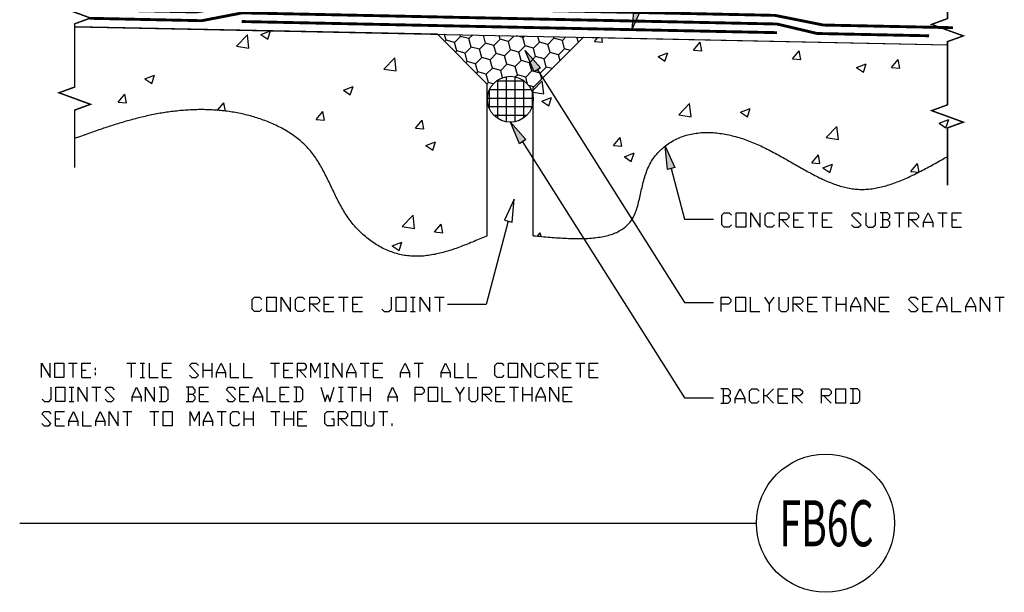
# Model space of a CAD drawing. Extents: x 0.2 to 11.5, y -1 to 11.7.
# Drawn here: x 0.2 to 10.9, y -1 to 5.2 of the extents above; entities that cross this region are included whole.
import ezdxf

# ---------------------------------------------------------------- set-up
doc = ezdxf.new("R2010")
doc.units = 0
doc.header["$MEASUREMENT"] = 0
doc.linetypes.add('DASHED', pattern=[0.75, 0.5, -0.25])
doc.linetypes.add('DASHED2', pattern=[0.375, 0.25, -0.125])
doc.styles.add('ARIAL', font='ARIAL.TTF')

# ---------------------------------------------------------------- blocks, each defined once
blk = doc.blocks.new('*U4')
at = {"linetype": 'Continuous'}
blk.add_hatch(color=7, dxfattribs=at).paths.add_polyline_path([(7.005, 5.353), (6.901, 5.122), (6.925, 5.374)])
blk.add_lwpolyline([(6.965, 5.364), (7.759, 8.381), (8.071, 8.381)])
blk.add_lwpolyline([(7.005, 5.353), (6.901, 5.122), (6.925, 5.374)], close=True, dxfattribs=at)
blk = doc.blocks.new('*U7')
for points in [[(7.979, 2.993), (7.953, 2.967), (7.901, 2.967), (7.875, 2.993), (7.875, 3.097), (7.901, 3.123), (7.953, 3.123), (7.979, 3.097)], [(8.031, 2.967), (8.031, 3.123), (8.136, 3.123), (8.136, 2.967), (8.031, 2.967)], [(8.188, 2.967), (8.188, 3.123), (8.292, 2.967), (8.292, 3.123)], [(8.448, 2.993), (8.422, 2.967), (8.37, 2.967), (8.344, 2.993), (8.344, 3.097), (8.37, 3.123), (8.422, 3.123), (8.448, 3.097)], [(8.5, 2.967), (8.5, 3.123), (8.578, 3.123), (8.604, 3.097), (8.604, 3.071), (8.578, 3.045), (8.5, 3.045)], [(8.656, 2.967), (8.656, 3.123), (8.761, 3.123)], [(8.813, 3.123), (8.917, 3.123)], [(8.865, 3.123), (8.865, 2.967)], [(8.969, 2.967), (8.969, 3.123), (9.073, 3.123)], [(9.281, 2.993), (9.307, 2.967), (9.36, 2.967), (9.386, 2.993), (9.281, 3.097), (9.307, 3.123), (9.36, 3.123), (9.386, 3.097)], [(9.438, 3.123), (9.438, 2.993), (9.464, 2.967), (9.516, 2.967), (9.542, 2.993), (9.542, 3.123)], [(9.672, 3.045), (9.698, 3.071), (9.698, 3.097), (9.672, 3.123), (9.594, 3.123)], [(9.62, 3.123), (9.62, 2.967)], [(9.75, 3.123), (9.854, 3.123)], [(9.802, 3.123), (9.802, 2.967)], [(9.906, 2.967), (9.906, 3.123), (9.985, 3.123), (10.011, 3.097), (10.011, 3.071), (9.985, 3.045), (9.906, 3.045)], [(10.063, 2.967), (10.063, 3.019), (10.115, 3.123), (10.167, 3.019), (10.167, 2.967)], [(10.219, 3.123), (10.323, 3.123)], [(10.271, 3.123), (10.271, 2.967)], [(10.375, 2.967), (10.375, 3.123), (10.479, 3.123)], [(8.526, 3.045), (8.604, 2.967)], [(8.656, 3.045), (8.708, 3.045)], [(8.969, 3.045), (9.021, 3.045)], [(9.594, 2.967), (9.672, 2.967), (9.698, 2.993), (9.698, 3.019), (9.672, 3.045), (9.62, 3.045)], [(9.932, 3.045), (10.011, 2.967)], [(10.063, 3.019), (10.167, 3.019)], [(10.375, 3.045), (10.427, 3.045)], [(8.656, 2.967), (8.761, 2.967)], [(8.969, 2.967), (9.073, 2.967)], [(10.375, 2.967), (10.479, 2.967)]]:
    blk.add_lwpolyline(points)
blk = doc.blocks.new('*U8')
at = {"linetype": 'Continuous'}
blk.add_hatch(color=7, dxfattribs=at).paths.add_polyline_path([(7.283, 3.594), (7.258, 3.847), (7.363, 3.616)])
blk.add_lwpolyline([(7.283, 3.594), (7.258, 3.847), (7.363, 3.616)], close=True, dxfattribs=at)
blk.add_lwpolyline([(7.323, 3.605), (7.47, 3.055), (7.783, 3.055)])
blk = doc.blocks.new('*U9')
for points in [[(0.185, 0.667), (0.185, 0.823), (0.289, 0.667), (0.289, 0.823)], [(0.341, 0.667), (0.341, 0.823), (0.446, 0.823), (0.446, 0.667), (0.341, 0.667)], [(0.498, 0.823), (0.602, 0.823)], [(0.55, 0.823), (0.55, 0.667)], [(0.654, 0.667), (0.654, 0.823), (0.758, 0.823)], [(0.81, 0.771), (0.81, 0.745)], [(1.175, 0.823), (1.279, 0.823)], [(1.227, 0.823), (1.227, 0.667)], [(1.331, 0.823), (1.383, 0.823)], [(1.357, 0.823), (1.357, 0.667)], [(1.435, 0.823), (1.435, 0.667), (1.539, 0.667)], [(1.591, 0.667), (1.591, 0.823), (1.696, 0.823)], [(1.904, 0.693), (1.93, 0.667), (1.982, 0.667), (2.008, 0.693), (1.904, 0.797), (1.93, 0.823), (1.982, 0.823), (2.008, 0.797)], [(2.06, 0.667), (2.06, 0.823)], [(2.164, 0.823), (2.164, 0.667)], [(2.216, 0.667), (2.216, 0.719), (2.269, 0.823), (2.321, 0.719), (2.321, 0.667)], [(2.373, 0.823), (2.373, 0.667), (2.477, 0.667)], [(2.529, 0.823), (2.529, 0.667), (2.633, 0.667)], [(2.841, 0.823), (2.946, 0.823)], [(2.894, 0.823), (2.894, 0.667)], [(2.998, 0.667), (2.998, 0.823), (3.102, 0.823)], [(3.154, 0.667), (3.154, 0.823), (3.232, 0.823), (3.258, 0.797), (3.258, 0.771), (3.232, 0.745), (3.154, 0.745)], [(3.31, 0.667), (3.31, 0.823), (3.362, 0.719), (3.414, 0.823), (3.414, 0.667)], [(3.466, 0.823), (3.519, 0.823)], [(3.492, 0.823), (3.492, 0.667)], [(3.571, 0.667), (3.571, 0.823), (3.675, 0.667), (3.675, 0.823)], [(3.727, 0.667), (3.727, 0.719), (3.779, 0.823), (3.831, 0.719), (3.831, 0.667)], [(3.883, 0.823), (3.987, 0.823)], [(3.935, 0.823), (3.935, 0.667)], [(4.039, 0.667), (4.039, 0.823), (4.144, 0.823)], [(4.352, 0.667), (4.352, 0.719), (4.404, 0.823), (4.456, 0.719), (4.456, 0.667)], [(4.508, 0.823), (4.612, 0.823)], [(4.56, 0.823), (4.56, 0.667)], [(4.821, 0.667), (4.821, 0.719), (4.873, 0.823), (4.925, 0.719), (4.925, 0.667)], [(4.977, 0.823), (4.977, 0.667), (5.081, 0.667)], [(5.133, 0.823), (5.133, 0.667), (5.237, 0.667)], [(5.55, 0.693), (5.524, 0.667), (5.472, 0.667), (5.446, 0.693), (5.446, 0.797), (5.472, 0.823), (5.524, 0.823), (5.55, 0.797)], [(5.758, 0.667), (5.758, 0.823), (5.862, 0.667), (5.862, 0.823)], [(6.019, 0.693), (5.992, 0.667), (5.94, 0.667), (5.914, 0.693), (5.914, 0.797), (5.94, 0.823), (5.992, 0.823), (6.019, 0.797)], [(6.071, 0.667), (6.071, 0.823), (6.149, 0.823), (6.175, 0.797), (6.175, 0.771), (6.149, 0.745), (6.071, 0.745)], [(6.227, 0.667), (6.227, 0.823), (6.331, 0.823)], [(6.383, 0.823), (6.487, 0.823)], [(6.435, 0.823), (6.435, 0.667)], [(6.539, 0.667), (6.539, 0.823), (6.644, 0.823)], [(0.654, 0.745), (0.706, 0.745)], [(0.654, 0.667), (0.758, 0.667)], [(0.81, 0.719), (0.81, 0.693)], [(1.331, 0.667), (1.383, 0.667)], [(1.591, 0.745), (1.644, 0.745)], [(1.591, 0.667), (1.696, 0.667)], [(2.06, 0.745), (2.164, 0.745)], [(2.216, 0.719), (2.321, 0.719)], [(2.998, 0.745), (3.05, 0.745)], [(2.998, 0.667), (3.102, 0.667)], [(3.18, 0.745), (3.258, 0.667)], [(3.466, 0.667), (3.519, 0.667)], [(3.727, 0.719), (3.831, 0.719)], [(4.039, 0.745), (4.091, 0.745)], [(4.039, 0.667), (4.144, 0.667)], [(4.352, 0.719), (4.456, 0.719)], [(4.821, 0.719), (4.925, 0.719)], [(6.097, 0.745), (6.175, 0.667)], [(6.227, 0.745), (6.279, 0.745)], [(6.227, 0.667), (6.331, 0.667)], [(6.539, 0.745), (6.591, 0.745)], [(6.539, 0.667), (6.644, 0.667)], [(0.196, 0.43), (0.222, 0.404), (0.274, 0.404), (0.3, 0.43), (0.3, 0.56)], [(0.508, 0.56), (0.561, 0.56)], [(0.535, 0.56), (0.535, 0.404)], [(0.613, 0.404), (0.613, 0.56), (0.717, 0.404), (0.717, 0.56)], [(0.769, 0.56), (0.873, 0.56)], [(0.821, 0.56), (0.821, 0.404)], [(0.925, 0.43), (0.951, 0.404), (1.003, 0.404), (1.029, 0.43), (0.925, 0.534), (0.951, 0.56), (1.003, 0.56), (1.029, 0.534)], [(1.238, 0.404), (1.238, 0.456), (1.29, 0.56), (1.342, 0.456), (1.342, 0.404)], [(1.394, 0.404), (1.394, 0.56), (1.498, 0.404), (1.498, 0.56)], [(1.55, 0.404), (1.628, 0.404), (1.654, 0.43), (1.654, 0.534), (1.628, 0.56), (1.55, 0.56)], [(1.576, 0.56), (1.576, 0.404)], [(1.941, 0.482), (1.967, 0.508), (1.967, 0.534), (1.941, 0.56), (1.863, 0.56)], [(1.889, 0.56), (1.889, 0.404)], [(2.019, 0.404), (2.019, 0.56), (2.123, 0.56)], [(2.331, 0.43), (2.357, 0.404), (2.41, 0.404), (2.436, 0.43), (2.331, 0.534), (2.357, 0.56), (2.41, 0.56), (2.436, 0.534)], [(2.488, 0.404), (2.488, 0.56), (2.592, 0.56)], [(2.644, 0.404), (2.644, 0.456), (2.696, 0.56), (2.748, 0.456), (2.748, 0.404)], [(2.8, 0.56), (2.8, 0.404), (2.904, 0.404)], [(2.956, 0.404), (2.956, 0.56), (3.061, 0.56)], [(3.113, 0.404), (3.191, 0.404), (3.217, 0.43), (3.217, 0.534), (3.191, 0.56), (3.113, 0.56)], [(3.139, 0.56), (3.139, 0.404)], [(3.425, 0.56), (3.477, 0.404), (3.503, 0.482), (3.529, 0.404), (3.581, 0.56)], [(3.633, 0.56), (3.686, 0.56)], [(3.66, 0.56), (3.66, 0.404)], [(3.738, 0.56), (3.842, 0.56)], [(3.79, 0.56), (3.79, 0.404)], [(3.894, 0.404), (3.894, 0.56)], [(3.998, 0.56), (3.998, 0.404)], [(4.206, 0.404), (4.206, 0.456), (4.258, 0.56), (4.311, 0.456), (4.311, 0.404)], [(4.519, 0.404), (4.519, 0.56), (4.597, 0.56), (4.623, 0.534), (4.623, 0.508), (4.597, 0.482), (4.519, 0.482)], [(4.831, 0.56), (4.831, 0.404), (4.936, 0.404)], [(4.988, 0.56), (5.04, 0.482), (5.04, 0.404)], [(5.04, 0.482), (5.092, 0.56)], [(5.144, 0.56), (5.144, 0.43), (5.17, 0.404), (5.222, 0.404), (5.248, 0.43), (5.248, 0.56)], [(5.3, 0.404), (5.3, 0.56), (5.378, 0.56), (5.404, 0.534), (5.404, 0.508), (5.378, 0.482), (5.3, 0.482)], [(5.456, 0.404), (5.456, 0.56), (5.561, 0.56)], [(5.613, 0.56), (5.717, 0.56)], [(5.665, 0.56), (5.665, 0.404)], [(5.769, 0.404), (5.769, 0.56)], [(5.873, 0.56), (5.873, 0.404)], [(5.925, 0.404), (5.925, 0.456), (5.977, 0.56), (6.029, 0.456), (6.029, 0.404)], [(6.081, 0.404), (6.081, 0.56), (6.186, 0.404), (6.186, 0.56)], [(6.238, 0.404), (6.238, 0.56), (6.342, 0.56)], [(1.238, 0.456), (1.342, 0.456)], [(1.863, 0.404), (1.941, 0.404), (1.967, 0.43), (1.967, 0.456), (1.941, 0.482), (1.889, 0.482)], [(2.019, 0.482), (2.071, 0.482)], [(2.488, 0.482), (2.54, 0.482)], [(2.644, 0.456), (2.748, 0.456)], [(2.956, 0.482), (3.008, 0.482)], [(3.894, 0.482), (3.998, 0.482)], [(4.206, 0.456), (4.311, 0.456)], [(5.326, 0.482), (5.404, 0.404)], [(5.456, 0.482), (5.508, 0.482)], [(5.769, 0.482), (5.873, 0.482)], [(5.925, 0.456), (6.029, 0.456)], [(6.238, 0.482), (6.29, 0.482)], [(0.508, 0.404), (0.561, 0.404)], [(2.019, 0.404), (2.123, 0.404)], [(2.488, 0.404), (2.592, 0.404)], [(2.956, 0.404), (3.061, 0.404)], [(3.633, 0.404), (3.686, 0.404)], [(5.456, 0.404), (5.561, 0.404)], [(6.238, 0.404), (6.342, 0.404)], [(0.192, 0.167), (0.218, 0.141), (0.27, 0.141), (0.296, 0.167), (0.192, 0.271), (0.218, 0.297), (0.27, 0.297), (0.296, 0.271)], [(0.348, 0.141), (0.348, 0.297), (0.452, 0.297)], [(0.348, 0.219), (0.4, 0.219)], [(0.505, 0.141), (0.505, 0.193), (0.557, 0.297), (0.609, 0.193), (0.609, 0.141)], [(0.661, 0.297), (0.661, 0.141), (0.765, 0.141)], [(0.817, 0.141), (0.817, 0.193), (0.869, 0.297), (0.921, 0.193), (0.921, 0.141)], [(0.973, 0.141), (0.973, 0.297), (1.077, 0.141), (1.077, 0.297)], [(1.13, 0.297), (1.234, 0.297)], [(1.182, 0.297), (1.182, 0.141)], [(1.442, 0.297), (1.546, 0.297)], [(1.494, 0.297), (1.494, 0.141)], [(1.911, 0.141), (1.911, 0.297), (1.963, 0.193), (2.015, 0.297), (2.015, 0.141)], [(2.067, 0.141), (2.067, 0.193), (2.119, 0.297), (2.171, 0.193), (2.171, 0.141)], [(2.223, 0.297), (2.327, 0.297)], [(2.275, 0.297), (2.275, 0.141)], [(2.484, 0.167), (2.458, 0.141), (2.406, 0.141), (2.38, 0.167), (2.38, 0.271), (2.406, 0.297), (2.458, 0.297), (2.484, 0.271)], [(2.536, 0.141), (2.536, 0.297)], [(2.536, 0.219), (2.64, 0.219)], [(2.64, 0.297), (2.64, 0.141)], [(2.848, 0.297), (2.952, 0.297)], [(2.9, 0.297), (2.9, 0.141)], [(3.005, 0.141), (3.005, 0.297)], [(3.005, 0.219), (3.109, 0.219)], [(3.109, 0.297), (3.109, 0.141)], [(3.161, 0.141), (3.161, 0.297), (3.265, 0.297)], [(3.161, 0.219), (3.213, 0.219)], [(3.551, 0.219), (3.577, 0.219), (3.577, 0.141), (3.499, 0.141), (3.473, 0.167), (3.473, 0.271), (3.499, 0.297), (3.577, 0.297)], [(3.63, 0.141), (3.63, 0.297), (3.708, 0.297), (3.734, 0.271), (3.734, 0.245), (3.708, 0.219), (3.63, 0.219)], [(3.656, 0.219), (3.734, 0.141)], [(3.942, 0.297), (3.942, 0.167), (3.968, 0.141), (4.02, 0.141), (4.046, 0.167), (4.046, 0.297)], [(4.098, 0.297), (4.202, 0.297)], [(4.15, 0.297), (4.15, 0.141)], [(0.348, 0.141), (0.452, 0.141)], [(0.505, 0.193), (0.609, 0.193)], [(0.817, 0.193), (0.921, 0.193)], [(2.067, 0.193), (2.171, 0.193)], [(3.161, 0.141), (3.265, 0.141)], [(4.255, 0.141), (4.255, 0.167)]]:
    blk.add_lwpolyline(points)
for points in [[(5.602, 0.667), (5.602, 0.823), (5.706, 0.823), (5.706, 0.667)], [(0.352, 0.404), (0.352, 0.56), (0.456, 0.56), (0.456, 0.404)], [(4.675, 0.404), (4.675, 0.56), (4.779, 0.56), (4.779, 0.404)], [(1.598, 0.141), (1.598, 0.297), (1.702, 0.297), (1.702, 0.141)], [(3.786, 0.141), (3.786, 0.297), (3.89, 0.297), (3.89, 0.141)]]:
    blk.add_lwpolyline(points, close=True)
blk = doc.blocks.new('*X10')
at = {"color": 0}
for p, q in [((5.538, 4.11), (5.538, 4.602)), ((5.632, 4.112), (5.632, 4.599)), ((5.73, 4.553), (5.425, 4.553)), ((5.444, 4.145), (5.444, 4.566)), ((5.725, 4.155), (5.725, 4.557)), ((5.35, 4.254), (5.35, 4.458)), ((5.805, 4.459), (5.351, 4.459)), ((5.819, 4.293), (5.819, 4.418)), ((5.827, 4.365), (5.329, 4.365)), ((5.812, 4.272), (5.343, 4.272)), ((5.752, 4.178), (5.403, 4.178))]:
    blk.add_line(p, q, dxfattribs=at)
blk = doc.blocks.new('*U14')
for points in [[(7.942, 1.133), (7.968, 1.159), (7.968, 1.185), (7.942, 1.211), (7.863, 1.211)], [(7.889, 1.211), (7.889, 1.055)], [(8.02, 1.055), (8.02, 1.107), (8.072, 1.211), (8.124, 1.107), (8.124, 1.055)], [(8.28, 1.081), (8.254, 1.055), (8.202, 1.055), (8.176, 1.081), (8.176, 1.185), (8.202, 1.211), (8.254, 1.211), (8.28, 1.185)], [(8.332, 1.055), (8.332, 1.211)], [(8.436, 1.211), (8.358, 1.133), (8.332, 1.133)], [(8.488, 1.055), (8.488, 1.211), (8.593, 1.211)], [(8.645, 1.055), (8.645, 1.211), (8.723, 1.211), (8.749, 1.185), (8.749, 1.159), (8.723, 1.133), (8.645, 1.133)], [(8.957, 1.055), (8.957, 1.211), (9.035, 1.211), (9.061, 1.185), (9.061, 1.159), (9.035, 1.133), (8.957, 1.133)], [(9.27, 1.055), (9.348, 1.055), (9.374, 1.081), (9.374, 1.185), (9.348, 1.211), (9.27, 1.211)], [(9.296, 1.211), (9.296, 1.055)], [(7.863, 1.055), (7.942, 1.055), (7.968, 1.081), (7.968, 1.107), (7.942, 1.133), (7.889, 1.133)], [(8.02, 1.107), (8.124, 1.107)], [(8.358, 1.133), (8.436, 1.055)], [(8.488, 1.133), (8.54, 1.133)], [(8.671, 1.133), (8.749, 1.055)], [(8.983, 1.133), (9.061, 1.055)], [(8.488, 1.055), (8.593, 1.055)]]:
    blk.add_lwpolyline(points)
blk.add_lwpolyline([(9.113, 1.055), (9.113, 1.211), (9.218, 1.211), (9.218, 1.055)], close=True)
blk = doc.blocks.new('*U15')
at = {"linetype": 'Continuous'}
blk.add_hatch(color=7, dxfattribs=at).paths.add_polyline_path([(5.676, 3.873), (5.578, 4.106), (5.747, 3.917)])
blk.add_lwpolyline([(5.676, 3.873), (5.578, 4.106), (5.747, 3.917)], close=True, dxfattribs=at)
blk.add_lwpolyline([(5.711, 3.895), (7.47, 1.112), (7.783, 1.112)])
blk = doc.blocks.new('*U16')
for points in [[(7.869, 2.05), (7.869, 2.207), (7.947, 2.207), (7.973, 2.181), (7.973, 2.155), (7.947, 2.129), (7.869, 2.129)], [(8.025, 2.05), (8.025, 2.207), (8.13, 2.207), (8.13, 2.05), (8.025, 2.05)], [(8.182, 2.207), (8.182, 2.05), (8.286, 2.05)], [(8.338, 2.207), (8.39, 2.129), (8.39, 2.05)], [(8.39, 2.129), (8.442, 2.207)], [(8.494, 2.207), (8.494, 2.077), (8.52, 2.05), (8.572, 2.05), (8.598, 2.077), (8.598, 2.207)], [(8.65, 2.05), (8.65, 2.207), (8.729, 2.207), (8.755, 2.181), (8.755, 2.155), (8.729, 2.129), (8.65, 2.129)], [(8.807, 2.05), (8.807, 2.207), (8.911, 2.207)], [(8.963, 2.207), (9.067, 2.207)], [(9.015, 2.207), (9.015, 2.05)], [(9.119, 2.05), (9.119, 2.207)], [(9.223, 2.207), (9.223, 2.05)], [(9.275, 2.05), (9.275, 2.103), (9.328, 2.207), (9.38, 2.103), (9.38, 2.05)], [(9.432, 2.05), (9.432, 2.207), (9.536, 2.05), (9.536, 2.207)], [(9.588, 2.05), (9.588, 2.207), (9.692, 2.207)], [(9.9, 2.077), (9.926, 2.05), (9.979, 2.05), (10.005, 2.077), (9.9, 2.181), (9.926, 2.207), (9.979, 2.207), (10.005, 2.181)], [(10.057, 2.05), (10.057, 2.207), (10.161, 2.207)], [(10.213, 2.05), (10.213, 2.103), (10.265, 2.207), (10.317, 2.103), (10.317, 2.05)], [(10.369, 2.207), (10.369, 2.05), (10.473, 2.05)], [(10.525, 2.05), (10.525, 2.103), (10.578, 2.207), (10.63, 2.103), (10.63, 2.05)], [(10.682, 2.05), (10.682, 2.207), (10.786, 2.05), (10.786, 2.207)], [(10.838, 2.207), (10.942, 2.207)], [(10.89, 2.207), (10.89, 2.05)], [(8.676, 2.129), (8.755, 2.05)], [(8.807, 2.129), (8.859, 2.129)], [(8.807, 2.05), (8.911, 2.05)], [(9.119, 2.129), (9.223, 2.129)], [(9.275, 2.103), (9.38, 2.103)], [(9.588, 2.129), (9.64, 2.129)], [(9.588, 2.05), (9.692, 2.05)], [(10.057, 2.129), (10.109, 2.129)], [(10.057, 2.05), (10.161, 2.05)], [(10.213, 2.103), (10.317, 2.103)], [(10.525, 2.103), (10.63, 2.103)]]:
    blk.add_lwpolyline(points)
blk = doc.blocks.new('*U17')
at = {"linetype": 'Continuous'}
blk.add_hatch(color=7, dxfattribs=at).paths.add_polyline_path([(5.837, 4.653), (5.738, 4.887), (5.907, 4.698)])
blk.add_lwpolyline([(5.837, 4.653), (5.738, 4.887), (5.907, 4.698)], close=True, dxfattribs=at)
blk.add_lwpolyline([(5.872, 4.676), (7.47, 2.147), (7.783, 2.147)])
blk = doc.blocks.new('*U18')
for points in [[(2.88, 2.077), (2.854, 2.05), (2.801, 2.05), (2.775, 2.077), (2.775, 2.181), (2.801, 2.207), (2.854, 2.207), (2.88, 2.181)], [(2.932, 2.05), (2.932, 2.207), (3.036, 2.207), (3.036, 2.05), (2.932, 2.05)], [(3.088, 2.05), (3.088, 2.207), (3.192, 2.05), (3.192, 2.207)], [(3.348, 2.077), (3.322, 2.05), (3.27, 2.05), (3.244, 2.077), (3.244, 2.181), (3.27, 2.207), (3.322, 2.207), (3.348, 2.181)], [(3.4, 2.05), (3.4, 2.207), (3.479, 2.207), (3.505, 2.181), (3.505, 2.155), (3.479, 2.129), (3.4, 2.129)], [(3.557, 2.05), (3.557, 2.207), (3.661, 2.207)], [(3.713, 2.207), (3.817, 2.207)], [(3.765, 2.207), (3.765, 2.05)], [(3.869, 2.05), (3.869, 2.207), (3.973, 2.207)], [(4.182, 2.077), (4.208, 2.05), (4.26, 2.05), (4.286, 2.077), (4.286, 2.207)], [(4.494, 2.207), (4.546, 2.207)], [(4.52, 2.207), (4.52, 2.05)], [(4.598, 2.05), (4.598, 2.207), (4.702, 2.05), (4.702, 2.207)], [(4.755, 2.207), (4.859, 2.207)], [(4.807, 2.207), (4.807, 2.05)], [(3.426, 2.129), (3.505, 2.05)], [(3.557, 2.129), (3.609, 2.129)], [(3.557, 2.05), (3.661, 2.05)], [(3.869, 2.129), (3.921, 2.129)], [(3.869, 2.05), (3.973, 2.05)], [(4.494, 2.05), (4.546, 2.05)]]:
    blk.add_lwpolyline(points)
blk.add_lwpolyline([(4.338, 2.05), (4.338, 2.207), (4.442, 2.207), (4.442, 2.05)], close=True)
blk = doc.blocks.new('*X22')
at = {"color": 0}
for p, q in [((4.881, 4.996), (4.864, 5.06)), ((4.972, 4.972), (5.038, 5.038)), ((5.038, 5.038), (5.033, 5.057)), ((5.129, 5.014), (5.038, 5.038)), ((5.129, 5.014), (5.169, 5.054)), ((5.31, 4.965), (5.287, 5.052)), ((5.467, 5.007), (5.456, 5.048)), ((5.557, 4.983), (5.619, 5.045)), ((5.714, 5.025), (5.643, 5.044)), ((5.714, 5.025), (5.731, 5.042)), ((5.895, 4.977), (5.878, 5.039)), ((6.052, 5.019), (6.047, 5.036)), ((6.143, 4.994), (6.181, 5.033)), ((6.317, 4.972), (6.301, 5.031)), ((4.867, 4.982), (4.881, 4.996)), ((4.972, 4.972), (4.881, 4.996)), ((4.996, 4.881), (4.972, 4.972)), ((5.087, 4.857), (5.153, 4.923)), ((5.153, 4.923), (5.129, 5.014)), ((5.244, 4.899), (5.153, 4.923)), ((5.244, 4.899), (5.31, 4.965)), ((5.4, 4.941), (5.31, 4.965)), ((5.4, 4.941), (5.467, 5.007)), ((5.425, 4.851), (5.4, 4.941)), ((5.557, 4.983), (5.467, 5.007)), ((5.581, 4.893), (5.557, 4.983)), ((5.672, 4.868), (5.738, 4.935)), ((5.738, 4.935), (5.714, 5.025)), ((5.829, 4.91), (5.738, 4.935)), ((5.829, 4.91), (5.895, 4.977)), ((5.986, 4.952), (5.895, 4.977)), ((5.986, 4.952), (6.052, 5.019)), ((6.01, 4.862), (5.986, 4.952)), ((6.143, 4.994), (6.052, 5.019)), ((6.167, 4.904), (6.143, 4.994)), ((4.982, 4.867), (4.996, 4.881)), ((5.087, 4.857), (4.996, 4.881)), ((5.111, 4.766), (5.087, 4.857)), ((5.268, 4.808), (5.244, 4.899)), ((5.358, 4.784), (5.425, 4.851)), ((5.515, 4.826), (5.425, 4.851)), ((5.515, 4.826), (5.581, 4.893)), ((5.539, 4.736), (5.515, 4.826)), ((5.672, 4.868), (5.581, 4.893)), ((5.696, 4.778), (5.672, 4.868)), ((5.787, 4.753), (5.853, 4.82)), ((5.853, 4.82), (5.829, 4.91)), ((5.944, 4.795), (5.853, 4.82)), ((5.944, 4.795), (6.01, 4.862)), ((6.101, 4.838), (6.01, 4.862)), ((6.101, 4.838), (6.167, 4.904)), ((6.118, 4.773), (6.101, 4.838)), ((6.231, 4.887), (6.167, 4.904)), ((5.096, 4.752), (5.111, 4.766)), ((5.201, 4.742), (5.111, 4.766)), ((5.201, 4.742), (5.268, 4.808)), ((5.226, 4.652), (5.201, 4.742)), ((5.358, 4.784), (5.268, 4.808)), ((5.383, 4.694), (5.358, 4.784)), ((5.473, 4.669), (5.539, 4.736)), ((5.63, 4.711), (5.539, 4.736)), ((5.63, 4.711), (5.696, 4.778)), ((5.654, 4.621), (5.63, 4.711)), ((5.787, 4.753), (5.696, 4.778)), ((5.811, 4.663), (5.787, 4.753)), ((5.902, 4.639), (5.968, 4.705)), ((5.968, 4.705), (5.944, 4.795)), ((6.032, 4.688), (5.968, 4.705)), ((5.211, 4.637), (5.226, 4.652)), ((5.316, 4.627), (5.226, 4.652)), ((5.316, 4.627), (5.383, 4.694)), ((5.341, 4.537), (5.316, 4.627)), ((5.473, 4.669), (5.383, 4.694)), ((5.494, 4.591), (5.473, 4.669)), ((5.632, 4.599), (5.654, 4.621)), ((5.745, 4.597), (5.654, 4.621)), ((5.745, 4.597), (5.811, 4.663)), ((5.902, 4.639), (5.811, 4.663)), ((5.919, 4.574), (5.902, 4.639)), ((5.326, 4.522), (5.341, 4.537)), ((5.393, 4.523), (5.341, 4.537)), ((5.765, 4.52), (5.745, 4.597)), ((5.833, 4.489), (5.779, 4.504)), ((5.329, 4.372), (5.328, 4.372))]:
    blk.add_line(p, q, dxfattribs=at)
blk = doc.blocks.new('*X23')
at = {"color": 0}
for p, q in [((2.605, 4.932), (2.722, 5.054)), ((2.739, 4.911), (2.722, 5.054)), ((2.87, 5.06), (2.975, 5.1)), ((2.87, 5.06), (2.945, 5.009)), ((2.945, 5.009), (2.975, 5.1)), ((2.605, 4.932), (2.739, 4.911)), ((4.206, 4.684), (4.323, 4.805)), ((4.339, 4.663), (4.323, 4.805)), ((1.61, 4.576), (1.715, 4.616)), ((1.685, 4.526), (1.715, 4.616)), ((4.206, 4.684), (4.339, 4.663)), ((1.61, 4.576), (1.685, 4.526)), ((3.766, 4.456), (3.871, 4.496)), ((3.84, 4.405), (3.871, 4.496)), ((1.319, 4.325), (1.392, 4.411)), ((1.409, 4.317), (1.392, 4.411)), ((3.766, 4.456), (3.84, 4.405)), ((1.319, 4.325), (1.409, 4.317)), ((2.399, 4.236), (2.467, 4.317)), ((2.484, 4.227), (2.467, 4.317)), ((3.471, 4.137), (3.543, 4.223)), ((3.561, 4.129), (3.543, 4.223)), ((3.471, 4.137), (3.561, 4.129)), ((4.547, 4.043), (4.619, 4.129)), ((4.637, 4.035), (4.619, 4.129)), ((4.547, 4.043), (4.637, 4.035)), ((4.661, 3.852), (4.766, 3.892)), ((4.661, 3.852), (4.736, 3.802)), ((4.736, 3.802), (4.766, 3.892)), ((4.405, 2.974), (4.522, 3.096)), ((4.538, 2.953), (4.522, 3.096)), ((4.755, 2.914), (4.827, 3)), ((4.845, 2.906), (4.827, 3)), ((4.405, 2.974), (4.538, 2.953)), ((4.755, 2.914), (4.845, 2.906)), ((4.296, 2.764), (4.401, 2.804)), ((4.371, 2.714), (4.401, 2.804)), ((4.296, 2.764), (4.371, 2.714))]:
    blk.add_line(p, q, dxfattribs=at)
blk = doc.blocks.new('*X24')
at = {"color": 0}
for p, q in [((6.491, 4.983), (6.527, 5.026)), ((6.491, 4.983), (6.58, 4.975)), ((6.58, 4.975), (6.571, 5.025)), ((7.566, 4.888), (7.639, 4.975)), ((7.656, 4.881), (7.639, 4.975)), ((7.182, 4.819), (7.287, 4.86)), ((7.182, 4.819), (7.256, 4.769)), ((7.256, 4.769), (7.287, 4.86)), ((7.566, 4.888), (7.656, 4.881)), ((8.642, 4.794), (8.715, 4.88)), ((8.732, 4.786), (8.715, 4.88)), ((8.642, 4.794), (8.732, 4.786)), ((9.337, 4.699), (9.442, 4.74)), ((9.412, 4.649), (9.442, 4.74)), ((9.718, 4.7), (9.791, 4.786)), ((9.808, 4.692), (9.791, 4.786)), ((9.337, 4.699), (9.412, 4.649)), ((9.718, 4.7), (9.808, 4.692)), ((5.827, 4.456), (5.924, 4.557)), ((5.94, 4.415), (5.924, 4.557)), ((5.827, 4.432), (5.94, 4.415)), ((5.921, 4.336), (6.026, 4.376)), ((5.921, 4.336), (5.996, 4.285)), ((5.996, 4.285), (6.026, 4.376)), ((7.408, 4.187), (7.525, 4.309)), ((7.541, 4.166), (7.525, 4.309)), ((7.408, 4.187), (7.541, 4.166)), ((8.077, 4.216), (8.182, 4.256)), ((8.077, 4.216), (8.152, 4.165)), ((8.152, 4.165), (8.182, 4.256)), ((10.233, 4.095), (10.338, 4.136)), ((10.233, 4.095), (10.307, 4.045)), ((10.307, 4.045), (10.338, 4.136)), ((9.009, 3.939), (9.125, 4.06)), ((9.142, 3.918), (9.125, 4.06)), ((6.699, 3.854), (6.771, 3.94)), ((6.699, 3.854), (6.788, 3.846)), ((6.788, 3.846), (6.771, 3.94)), ((9.009, 3.939), (9.142, 3.918)), ((6.817, 3.732), (6.922, 3.772)), ((6.891, 3.681), (6.922, 3.772)), ((8.851, 3.666), (8.923, 3.752)), ((8.94, 3.658), (8.923, 3.752)), ((6.817, 3.732), (6.891, 3.681)), ((8.851, 3.666), (8.94, 3.658)), ((8.972, 3.612), (9.077, 3.652)), ((9.047, 3.561), (9.077, 3.652)), ((9.926, 3.572), (9.999, 3.658)), ((10.016, 3.564), (9.999, 3.658)), ((8.972, 3.612), (9.047, 3.561)), ((9.926, 3.572), (10.015, 3.564)), ((5.872, 2.869), (5.903, 2.906)), ((5.911, 2.866), (5.903, 2.906))]:
    blk.add_line(p, q, dxfattribs=at)

msp = doc.modelspace()

# ---------------------------------------------------------------- linework, layer by layer
at = {"linetype": 'Continuous'}
for p, q in [((5.621, 3.272), (5.516, 3.041)), ((5.597, 3.019), (5.621, 3.272)), ((5.516, 3.041), (5.597, 3.019))]:
    msp.add_line(p, q, dxfattribs=at)
for p, q in [((5.556, 3.03), (5.314, 2.125)), ((5.314, 2.125), (4.896, 2.125)), ((0.25, -0.25), (8.25, -0.25))]:
    msp.add_line(p, q)
for points in [[(0.847, 6.237, 0.0156, 0.0156, 0), (0.847, 5.425, 0.0156, 0.0156, 0), (0.676, 5.363, 0.0156, 0.0156, 0), (1.019, 5.238, 0.0156, 0.0156, 0), (0.847, 5.175, 0.0156, 0.0156, 0), (0.847, 4.488, 0.0156, 0.0156, 0), (0.676, 4.426, 0.0156, 0.0156, 0), (1.019, 4.301, 0.0156, 0.0156, 0), (0.847, 4.238, 0.0156, 0.0156, 0), (0.847, 3.613, 0.0156, 0.0156, 0)], [(10.325, 6.043, 0.0156, 0.0156, 0), (10.325, 5.232, 0.0156, 0.0156, 0), (10.153, 5.169, 0.0156, 0.0156, 0), (10.497, 5.044, 0.0156, 0.0156, 0), (10.325, 4.982, 0.0156, 0.0156, 0), (10.325, 4.295, 0.0156, 0.0156, 0), (10.153, 4.232, 0.0156, 0.0156, 0), (10.497, 4.107, 0.0156, 0.0156, 0), (10.325, 4.045, 0.0156, 0.0156, 0), (10.325, 3.42, 0.0156, 0.0156, 0)], [(10.386, 5.133, 0.0312, 0.0312, 0), (8.975, 5.162, 0.0312, 0.0312, 0), (8.451, 5.267, 0.0312, 0.0312, 0), (2.694, 5.387, 0.0312, 0.0312, 0), (2.166, 5.304, 0.0312, 0.0312, 0), (0.755, 5.334, 0, 0, 0)]]:
    msp.add_lwpolyline(points, format="xyseb")
at = {"linetype": 'DASHED2'}
msp.add_lwpolyline([(10.126, 5.045, 0.0312, 0.0312, 0), (8.91, 5.07, 0.0312, 0.0312, 0), (8.474, 5.173, 0.0312, 0.0312, 0), (2.667, 5.294, 0.0312, 0.0312, 0), (2.227, 5.209, 0.0312, 0.0312, 0), (1.011, 5.235, 0, 0, 0)], format="xyseb", dxfattribs=at)
at = {"linetype": 'Continuous'}
for points in [[(0.847, 5.144), (10.325, 4.947)], [(5.328, 2.873), (5.311, 2.866), (5.293, 2.858), (5.275, 2.85), (5.257, 2.843), (5.239, 2.835), (5.221, 2.827), (5.203, 2.82), (5.185, 2.812), (5.168, 2.805), (5.15, 2.798), (5.132, 2.79), (5.114, 2.783), (5.096, 2.776), (5.078, 2.769), (5.06, 2.762), (5.043, 2.756), (5.025, 2.749), (5.007, 2.743), (4.989, 2.736), (4.971, 2.73), (4.953, 2.724), (4.936, 2.718), (4.918, 2.713), (4.9, 2.707), (4.882, 2.702), (4.865, 2.697), (4.847, 2.692), (4.829, 2.688), (4.812, 2.683), (4.794, 2.679), (4.776, 2.675), (4.759, 2.671), (4.741, 2.668), (4.723, 2.665), (4.706, 2.662), (4.688, 2.659), (4.67, 2.657), (4.653, 2.655), (4.635, 2.653), (4.618, 2.652), (4.6, 2.651), (4.583, 2.65), (4.565, 2.65), (4.548, 2.65), (4.531, 2.65), (4.513, 2.651), (4.496, 2.652), (4.478, 2.654), (4.461, 2.655), (4.444, 2.658), (4.427, 2.66), (4.409, 2.663), (4.392, 2.667), (4.375, 2.671), (4.358, 2.675), (4.341, 2.68), (4.324, 2.685), (4.306, 2.691), (4.29, 2.697), (4.273, 2.703), (4.256, 2.71), (4.239, 2.717), (4.222, 2.724), (4.206, 2.732), (4.19, 2.74), (4.173, 2.749), (4.157, 2.758), (4.141, 2.767), (4.125, 2.776), (4.109, 2.786), (4.094, 2.796), (4.078, 2.807), (4.063, 2.818), (4.048, 2.829), (4.033, 2.84), (4.019, 2.852), (4.004, 2.864), (3.99, 2.876), (3.976, 2.888), (3.962, 2.901), (3.948, 2.914), (3.935, 2.927), (3.922, 2.94), (3.909, 2.954), (3.897, 2.967), (3.884, 2.981), (3.872, 2.996), (3.861, 3.01), (3.849, 3.024), (3.838, 3.039), (3.827, 3.054), (3.817, 3.069), (3.806, 3.084), (3.796, 3.1), (3.786, 3.115), (3.777, 3.131), (3.767, 3.146), (3.758, 3.162), (3.749, 3.178), (3.74, 3.194), (3.731, 3.21), (3.722, 3.226), (3.713, 3.242), (3.705, 3.259), (3.697, 3.275), (3.688, 3.292), (3.68, 3.308), (3.672, 3.324), (3.664, 3.341), (3.656, 3.357), (3.648, 3.374), (3.64, 3.391), (3.624, 3.424), (3.617, 3.44), (3.609, 3.456), (3.601, 3.473), (3.593, 3.489), (3.585, 3.506), (3.577, 3.522), (3.568, 3.538), (3.56, 3.554), (3.552, 3.57), (3.543, 3.586), (3.535, 3.602), (3.526, 3.617), (3.517, 3.633), (3.508, 3.648), (3.499, 3.664), (3.49, 3.679), (3.48, 3.694), (3.47, 3.709), (3.461, 3.723), (3.45, 3.738), (3.44, 3.752), (3.429, 3.766), (3.419, 3.78), (3.407, 3.794), (3.396, 3.808), (3.384, 3.821), (3.372, 3.834), (3.36, 3.847), (3.347, 3.859), (3.335, 3.872), (3.321, 3.884), (3.308, 3.896), (3.294, 3.908), (3.281, 3.919), (3.266, 3.93), (3.252, 3.941), (3.237, 3.952), (3.223, 3.963), (3.208, 3.973), (3.192, 3.983), (3.177, 3.993), (3.162, 4.003), (3.146, 4.012), (3.13, 4.022), (3.114, 4.031), (3.098, 4.04), (3.081, 4.048), (3.065, 4.057), (3.048, 4.065), (3.032, 4.073), (3.015, 4.081), (2.998, 4.088), (2.981, 4.096), (2.964, 4.103), (2.947, 4.11), (2.93, 4.117), (2.913, 4.124), (2.895, 4.13), (2.878, 4.136), (2.861, 4.142), (2.843, 4.148), (2.826, 4.154), (2.808, 4.159), (2.791, 4.165), (2.773, 4.17), (2.756, 4.175), (2.738, 4.179), (2.72, 4.184), (2.702, 4.188), (2.684, 4.192), (2.667, 4.196), (2.649, 4.2), (2.631, 4.204), (2.613, 4.207), (2.595, 4.211), (2.577, 4.214), (2.559, 4.217), (2.541, 4.22), (2.523, 4.222), (2.504, 4.225), (2.486, 4.227), (2.468, 4.229), (2.45, 4.231), (2.432, 4.233), (2.413, 4.235), (2.395, 4.236), (2.377, 4.237), (2.359, 4.239), (2.34, 4.24), (2.322, 4.241), (2.304, 4.241), (2.285, 4.242), (2.267, 4.242), (2.249, 4.243), (2.23, 4.243), (2.212, 4.243), (2.193, 4.243), (2.175, 4.242), (2.157, 4.242), (2.138, 4.241), (2.12, 4.241), (2.102, 4.24), (2.083, 4.239), (2.065, 4.238), (2.047, 4.236), (2.028, 4.235), (2.01, 4.234), (1.992, 4.232), (1.973, 4.23), (1.955, 4.228), (1.937, 4.226), (1.919, 4.224), (1.9, 4.222), (1.882, 4.219), (1.864, 4.217), (1.846, 4.214), (1.828, 4.212), (1.81, 4.209), (1.792, 4.206), (1.774, 4.203), (1.756, 4.2), (1.738, 4.196), (1.72, 4.193), (1.702, 4.189), (1.684, 4.186), (1.666, 4.182), (1.648, 4.178), (1.631, 4.174), (1.613, 4.17), (1.595, 4.166), (1.577, 4.162), (1.56, 4.158), (1.542, 4.153), (1.525, 4.149), (1.507, 4.144), (1.49, 4.14), (1.472, 4.135), (1.455, 4.13), (1.437, 4.126), (1.42, 4.121), (1.402, 4.116), (1.385, 4.111), (1.368, 4.105), (1.35, 4.1), (1.333, 4.095), (1.316, 4.09), (1.298, 4.084), (1.281, 4.079), (1.264, 4.073), (1.247, 4.068), (1.23, 4.062), (1.212, 4.057), (1.195, 4.051), (1.178, 4.045), (1.161, 4.04), (1.144, 4.034), (1.127, 4.028), (1.11, 4.022), (1.092, 4.016), (1.075, 4.01), (1.058, 4.004), (1.041, 3.998), (1.024, 3.992), (1.007, 3.986), (0.99, 3.98), (0.973, 3.974), (0.939, 3.962), (0.922, 3.956), (0.888, 3.944), (0.854, 3.932)], [(5.827, 2.873), (5.85, 2.871), (5.873, 2.869), (5.896, 2.867), (5.919, 2.865), (5.942, 2.863), (5.964, 2.861), (5.987, 2.859), (6.01, 2.857), (6.032, 2.855), (6.055, 2.854), (6.077, 2.852), (6.1, 2.851), (6.122, 2.849), (6.144, 2.848), (6.166, 2.847), (6.188, 2.846), (6.21, 2.845), (6.232, 2.844), (6.253, 2.843), (6.274, 2.843), (6.296, 2.843), (6.317, 2.842), (6.338, 2.843), (6.358, 2.843), (6.379, 2.843), (6.399, 2.844), (6.419, 2.845), (6.439, 2.846), (6.458, 2.848), (6.478, 2.849), (6.497, 2.851), (6.515, 2.853), (6.534, 2.856), (6.552, 2.859), (6.57, 2.862), (6.588, 2.865), (6.605, 2.869), (6.622, 2.873), (6.639, 2.877), (6.656, 2.882), (6.672, 2.887), (6.688, 2.892), (6.703, 2.898), (6.718, 2.904), (6.733, 2.91), (6.747, 2.917), (6.761, 2.925), (6.775, 2.932), (6.788, 2.94), (6.801, 2.949), (6.813, 2.958), (6.825, 2.967), (6.837, 2.977), (6.848, 2.987), (6.858, 2.998), (6.869, 3.009), (6.878, 3.021), (6.888, 3.033), (6.896, 3.046), (6.905, 3.059), (6.912, 3.073), (6.92, 3.087), (6.927, 3.102), (6.933, 3.117), (6.939, 3.132), (6.945, 3.148), (6.951, 3.165), (6.956, 3.181), (6.961, 3.198), (6.966, 3.215), (6.97, 3.233), (6.975, 3.251), (6.979, 3.269), (6.983, 3.287), (6.987, 3.305), (6.991, 3.323), (6.996, 3.342), (7, 3.361), (7.004, 3.379), (7.008, 3.398), (7.013, 3.417), (7.017, 3.436), (7.022, 3.454), (7.027, 3.473), (7.032, 3.492), (7.037, 3.51), (7.043, 3.529), (7.049, 3.547), (7.055, 3.565), (7.062, 3.583), (7.069, 3.6), (7.077, 3.618), (7.085, 3.635), (7.094, 3.651), (7.103, 3.668), (7.112, 3.684), (7.123, 3.7), (7.133, 3.715), (7.144, 3.73), (7.156, 3.745), (7.168, 3.759), (7.18, 3.773), (7.193, 3.787), (7.206, 3.8), (7.219, 3.813), (7.233, 3.826), (7.247, 3.838), (7.262, 3.849), (7.276, 3.86), (7.291, 3.871), (7.307, 3.882), (7.322, 3.891), (7.338, 3.901), (7.354, 3.91), (7.37, 3.918), (7.386, 3.926), (7.403, 3.934), (7.42, 3.941), (7.437, 3.948), (7.454, 3.954), (7.471, 3.959), (7.488, 3.965), (7.506, 3.97), (7.523, 3.974), (7.541, 3.978), (7.559, 3.981), (7.577, 3.984), (7.595, 3.987), (7.613, 3.989), (7.631, 3.991), (7.649, 3.993), (7.668, 3.994), (7.686, 3.995), (7.705, 3.995), (7.723, 3.995), (7.742, 3.995), (7.761, 3.994), (7.78, 3.993), (7.798, 3.992), (7.817, 3.99), (7.836, 3.988), (7.855, 3.985), (7.874, 3.983), (7.893, 3.98), (7.911, 3.976), (7.93, 3.973), (7.949, 3.969), (7.968, 3.965), (7.987, 3.96), (8.006, 3.956), (8.024, 3.951), (8.043, 3.945), (8.062, 3.94), (8.08, 3.934), (8.099, 3.928), (8.117, 3.922), (8.135, 3.915), (8.154, 3.909), (8.172, 3.902), (8.19, 3.895), (8.208, 3.887), (8.226, 3.88), (8.244, 3.872), (8.262, 3.865), (8.28, 3.857), (8.297, 3.848), (8.315, 3.84), (8.332, 3.832), (8.35, 3.823), (8.367, 3.814), (8.385, 3.806), (8.402, 3.797), (8.419, 3.788), (8.437, 3.779), (8.454, 3.769), (8.471, 3.76), (8.488, 3.751), (8.505, 3.741), (8.522, 3.732), (8.539, 3.723), (8.555, 3.713), (8.572, 3.704), (8.589, 3.694), (8.606, 3.685), (8.622, 3.675), (8.639, 3.665), (8.655, 3.656), (8.672, 3.646), (8.689, 3.637), (8.705, 3.628), (8.721, 3.618), (8.738, 3.609), (8.754, 3.6), (8.771, 3.59), (8.787, 3.581), (8.803, 3.572), (8.82, 3.563), (8.836, 3.555), (8.852, 3.546), (8.868, 3.537), (8.885, 3.529), (8.901, 3.521), (8.917, 3.512), (8.933, 3.504), (8.95, 3.497), (8.966, 3.489), (8.982, 3.481), (8.998, 3.474), (9.014, 3.467), (9.03, 3.46), (9.047, 3.454), (9.063, 3.447), (9.079, 3.441), (9.095, 3.435), (9.111, 3.429), (9.128, 3.424), (9.144, 3.418), (9.16, 3.413), (9.176, 3.409), (9.193, 3.404), (9.209, 3.4), (9.225, 3.396), (9.241, 3.393), (9.258, 3.39), (9.274, 3.387), (9.29, 3.384), (9.307, 3.382), (9.323, 3.38), (9.34, 3.379), (9.356, 3.378), (9.373, 3.377), (9.389, 3.377), (9.406, 3.377), (9.422, 3.377), (9.439, 3.378), (9.456, 3.379), (9.472, 3.38), (9.489, 3.382), (9.506, 3.384), (9.523, 3.387), (9.539, 3.389), (9.556, 3.392), (9.573, 3.396), (9.59, 3.399), (9.607, 3.403), (9.624, 3.407), (9.641, 3.412), (9.658, 3.417), (9.675, 3.422), (9.692, 3.427), (9.709, 3.432), (9.726, 3.438), (9.743, 3.444), (9.76, 3.45), (9.777, 3.457), (9.794, 3.463), (9.812, 3.47), (9.829, 3.477), (9.846, 3.484), (9.863, 3.492), (9.88, 3.499), (9.898, 3.507), (9.915, 3.515), (9.932, 3.523), (9.949, 3.531), (9.967, 3.54), (9.984, 3.548), (10.001, 3.557), (10.019, 3.566), (10.036, 3.575), (10.053, 3.584), (10.071, 3.593), (10.088, 3.602), (10.105, 3.611), (10.123, 3.621), (10.14, 3.63), (10.158, 3.64), (10.175, 3.649), (10.192, 3.659), (10.21, 3.669), (10.227, 3.679), (10.245, 3.689), (10.262, 3.698), (10.279, 3.708), (10.297, 3.718), (10.314, 3.728), (10.332, 3.738)]]:
    msp.add_lwpolyline(points, dxfattribs=at)
for points in [[(5.328, 2.873), (5.328, 4.52), (4.786, 5.062), (0.858, 5.144)], [(5.827, 2.873), (5.827, 4.483), (6.373, 5.029), (10.332, 4.947)]]:
    msp.add_lwpolyline(points)
at = {"linetype": 'DASHED'}
msp.add_lwpolyline([(8.475, 5.079, 0.0312, 0.0312, 0), (2.662, 5.2, 0, 0, 0)], format="xyseb", dxfattribs=at)
for centre, radius in [((5.578, 4.356), 0.249), ((9, -0.25), 0.75)]:
    msp.add_circle(centre, radius)

# ---------------------------------------------------------------- block references
for name in ['*U4', '*U17', '*U15', '*U8', '*U7', '*U18', '*U16', '*U14']:
    msp.add_blockref(name, (0, 0))
at = {"linetype": 'Continuous'}
for name in ['*X23', '*X22', '*X24', '*X10']:
    msp.add_blockref(name, (0, 0), dxfattribs=at)
at = {"xscale": 0.9363152979186391}
msp.add_blockref('*U9', (0.312, 0.667), dxfattribs=at)

# ---------------------------------------------------------------- texts
at = {"style": 'ARIAL', "width": 0.623786}
msp.add_text('FB6C', height=0.5, dxfattribs=at).set_placement((8.5, -0.5))

doc.saveas('drawing.dxf')
